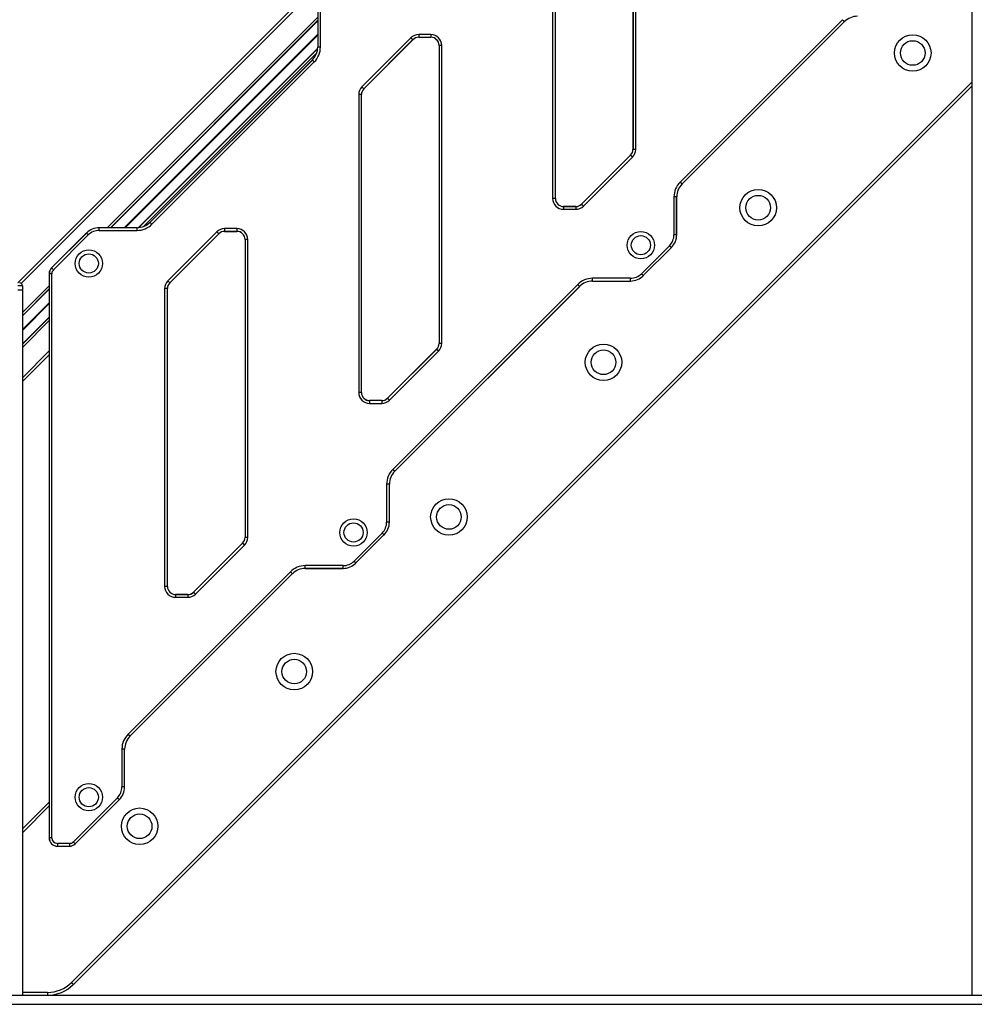
# Model space of a CAD drawing. Units: millimetres. Extents: x 408 to 7864, y 425 to 8554.
# Drawn here: x 2008 to 3053, y 5233 to 6311 of the extents above; entities that cross this region are included whole.
import ezdxf

# ---------------------------------------------------------------- set-up
doc = ezdxf.new("R2010")
doc.units = ezdxf.units.MM
doc.header["$LTSCALE"] = 50

msp = doc.modelspace()

# ---------------------------------------------------------------- linework, layer by layer
at = {"color": 7, "linetype": 'Continuous', "lineweight": 25}
for p, q in [((3050.8, 5242.7), (3050.8, 7893.4)), ((2005.7, 6022.7), (3050.8, 7067.8)), ((2679.5, 6495.1), (2679.5, 6169)), ((2679.6, 6495.1), (2679.6, 6169)), ((2682.5, 6169), (2682.5, 6495.1)), ((2591.5, 6441.4), (2591.5, 6115.3)), ((2594.5, 6115.3), (2594.5, 6441.4)), ((2594.5, 6115.3), (2594.5, 6441.4)), ((2334.2, 6322.4), (2334.2, 6281)), ((2334.3, 6322.4), (2334.3, 6281)), ((2337.2, 6281), (2337.2, 6322.4)), ((2908.9, 6311), (2731.1, 6133.2)), ((2733.2, 6131.1), (2911, 6308.9)), ((2733.2, 6131.1), (2911, 6308.9)), ((2436.3, 6291.2), (2382.6, 6237.4)), ((2384.7, 6235.3), (2438.4, 6289.1)), ((2384.7, 6235.3), (2438.4, 6289)), ((2458.1, 6294.7), (2444.8, 6294.7)), ((2444.8, 6294.7), (2444.8, 6291.7)), ((2444.8, 6291.7), (2458.1, 6291.7)), ((2444.8, 6291.7), (2444.8, 6291.7)), ((2444.8, 6291.7), (2458.1, 6291.7)), ((2458.1, 6294.7), (2458.1, 6291.7)), ((2458.1, 6291.7), (2458.1, 6291.7)), ((2334.3, 6281), (2334.2, 6281)), ((2337.2, 6281), (2334.3, 6281)), ((2470.1, 6282.7), (2467.1, 6282.7)), ((2467.1, 6282.7), (2467.1, 5956.5)), ((2467.1, 6282.7), (2467.1, 5956.5)), ((2467.1, 6282.7), (2467.1, 6282.7)), ((2470.1, 5956.5), (2470.1, 6282.7)), ((2328.4, 6266.9), (2150.6, 6089.1)), ((2328.4, 6266.8), (2150.6, 6089.1)), ((2152.7, 6087), (2330.5, 6264.8)), ((2066.6, 5254.5), (3050.8, 6238.7)), ((2066.6, 5254.4), (3050.8, 6238.6)), ((2379.1, 6228.9), (2379.1, 5902.8)), ((2382, 6228.9), (2379.1, 6228.9)), ((2382, 5902.8), (2382, 6228.9)), ((2382.1, 6228.9), (2382, 6228.9)), ((2382.1, 5902.8), (2382.1, 6228.9)), ((2679.6, 6169), (2679.5, 6169)), ((2682.5, 6169), (2679.6, 6169)), ((2676.9, 6162.6), (2623.2, 6108.9)), ((2676.9, 6162.6), (2623.2, 6108.9)), ((2625.3, 6106.8), (2679, 6160.5)), ((2594.5, 6115.3), (2591.5, 6115.3)), ((2594.5, 6115.3), (2594.5, 6115.3)), ((2724.4, 6116.9), (2724.4, 6075.5)), ((2727.3, 6116.9), (2724.4, 6116.9)), ((2727.3, 6075.5), (2727.3, 6116.9)), ((2727.4, 6116.9), (2727.3, 6116.9)), ((2727.4, 6075.5), (2727.4, 6116.9)), ((2603.5, 6106.3), (2603.5, 6106.2)), ((2616.8, 6106.3), (2603.5, 6106.3)), ((2603.5, 6106.2), (2603.5, 6103.3)), ((2616.8, 6106.2), (2603.5, 6106.2)), ((2603.5, 6103.3), (2616.8, 6103.3)), ((2616.8, 6106.3), (2616.8, 6106.2)), ((2616.8, 6106.2), (2616.8, 6103.3)), ((2095, 6080.2), (2095, 6083.2)), ((2136.4, 6083.2), (2095, 6083.2)), ((2095, 6083.2), (2095, 6083.2)), ((2136.4, 6083.2), (2095, 6083.2)), ((2136.4, 6080.2), (2136.4, 6083.2)), ((2136.4, 6083.2), (2136.4, 6083.2)), ((2245.6, 6082.2), (2232.3, 6082.2)), ((2232.3, 6082.2), (2232.3, 6079.3)), ((2245.6, 6082.2), (2245.6, 6079.3)), ((2080.9, 6077.4), (2042.7, 6039.2)), ((2080.9, 6077.3), (2042.7, 6039.2)), ((2044.8, 6037.1), (2083, 6075.3)), ((2095, 6080.2), (2136.4, 6080.2)), ((2223.9, 6078.7), (2170.1, 6025)), ((2172.2, 6022.9), (2226, 6076.6)), ((2172.3, 6022.9), (2226, 6076.6)), ((2232.3, 6079.3), (2245.6, 6079.3)), ((2232.3, 6079.3), (2232.3, 6079.2)), ((2232.3, 6079.2), (2245.6, 6079.2)), ((2245.6, 6079.3), (2245.6, 6079.2)), ((2727.3, 6075.5), (2724.4, 6075.5)), ((2727.4, 6075.5), (2727.3, 6075.5)), ((2254.6, 6070.2), (2254.6, 5744.1)), ((2254.7, 6070.2), (2254.6, 6070.2)), ((2257.6, 6070.2), (2254.7, 6070.2)), ((2254.7, 6070.2), (2254.7, 5744.1)), ((2257.6, 5744.1), (2257.6, 6070.2)), ((2719.4, 6063.5), (2688.7, 6032.8)), ((2690.8, 6030.7), (2721.5, 6061.4)), ((2690.8, 6030.7), (2721.5, 6061.4)), ((2043.1, 6032.8), (2040.1, 6032.8)), ((2040.1, 6032.8), (2040.1, 5414.9)), ((2040.1, 6032.8), (2040.1, 5414.9)), ((2040.1, 6032.8), (2040.1, 6032.8)), ((2043.1, 5414.9), (2043.1, 6032.8)), ((2676.7, 6027.8), (2635.2, 6027.8)), ((2635.2, 6024.8), (2635.2, 6027.8)), ((2676.7, 6024.8), (2676.7, 6027.8)), ((2010.8, 6019.7), (2005.8, 6019.7)), ((2010.8, 6019.7), (2010.8, 6014.7)), ((2619, 6021.1), (2416.4, 5818.5)), ((2418.5, 5816.4), (2621.1, 6019)), ((2418.6, 5816.4), (2621.1, 6018.9)), ((2635.2, 6024.8), (2676.7, 6024.8)), ((2635.2, 6024.8), (2635.2, 6024.8)), ((2635.2, 6024.8), (2676.7, 6024.8)), ((2676.7, 6024.8), (2676.7, 6024.8)), ((2010.8, 6014.7), (2005.8, 6014.7)), ((2010.8, 6014.7), (2010.8, 5242.7)), ((2166.6, 6016.5), (2166.6, 5690.4)), ((2169.6, 6016.5), (2166.6, 6016.5)), ((2169.6, 5690.4), (2169.6, 6016.5)), ((2169.6, 6016.5), (2169.6, 6016.5)), ((2169.6, 5690.4), (2169.6, 6016.5)), ((2470.1, 5956.5), (2467.1, 5956.5)), ((2467.1, 5956.5), (2467.1, 5956.5)), ((2010.8, 5914.7), (2040.1, 5943.9)), ((2464.4, 5950.2), (2410.7, 5896.4)), ((2464.5, 5950.1), (2410.7, 5896.4)), ((2412.8, 5894.3), (2466.6, 5948.1)), ((2382, 5902.8), (2379.1, 5902.8)), ((2382.1, 5902.8), (2382, 5902.8)), ((2391.1, 5893.8), (2391.1, 5890.8)), ((2404.3, 5893.8), (2391.1, 5893.8)), ((2391.1, 5893.8), (2391.1, 5893.8)), ((2404.3, 5893.8), (2391.1, 5893.8)), ((2391.1, 5890.8), (2404.3, 5890.8)), ((2404.3, 5893.8), (2404.3, 5890.8)), ((2404.3, 5893.8), (2404.3, 5893.8)), ((2409.7, 5802.3), (2409.7, 5760.8)), ((2412.7, 5802.3), (2409.7, 5802.3)), ((2412.7, 5760.8), (2412.7, 5802.3)), ((2412.7, 5802.3), (2412.7, 5802.3)), ((2412.7, 5760.8), (2412.7, 5802.3)), ((2412.7, 5760.8), (2409.7, 5760.8)), ((2412.7, 5760.8), (2412.7, 5760.8)), ((2404.7, 5748.8), (2374, 5718.1)), ((2252, 5737.7), (2198.3, 5684)), ((2252, 5737.7), (2198.3, 5684)), ((2254.7, 5744.1), (2254.6, 5744.1)), ((2257.6, 5744.1), (2254.7, 5744.1)), ((2376.1, 5716), (2406.8, 5746.7)), ((2376.1, 5716), (2406.8, 5746.7)), ((2200.4, 5681.9), (2254.1, 5735.6)), ((2304.3, 5706.4), (2126.5, 5528.6)), ((2128.6, 5526.5), (2306.4, 5704.3)), ((2128.6, 5526.5), (2306.4, 5704.3)), ((2362, 5713.1), (2320.6, 5713.1)), ((2320.6, 5710.2), (2320.6, 5713.1)), ((2320.6, 5710.2), (2362, 5710.2)), ((2320.6, 5710.1), (2320.6, 5710.2)), ((2320.6, 5710.1), (2362, 5710.1)), ((2362, 5710.2), (2362, 5713.1)), ((2362, 5710.1), (2362, 5710.2)), ((2169.6, 5690.4), (2166.6, 5690.4)), ((2169.6, 5690.4), (2169.6, 5690.4)), ((2178.6, 5681.4), (2178.6, 5681.3)), ((2191.9, 5681.4), (2178.6, 5681.4)), ((2178.6, 5681.3), (2178.6, 5678.4)), ((2191.9, 5681.3), (2178.6, 5681.3)), ((2178.6, 5678.4), (2191.9, 5678.4)), ((2191.9, 5681.4), (2191.9, 5681.3)), ((2191.9, 5681.3), (2191.9, 5678.4)), ((2119.8, 5512.3), (2119.8, 5470.9)), ((2122.7, 5512.3), (2119.8, 5512.3)), ((2122.7, 5470.9), (2122.7, 5512.3)), ((2122.8, 5512.3), (2122.7, 5512.3)), ((2122.8, 5470.9), (2122.8, 5512.3)), ((2122.7, 5470.9), (2119.8, 5470.9)), ((2122.8, 5470.9), (2122.7, 5470.9)), ((2114.8, 5458.9), (2066.6, 5410.7)), ((2068.7, 5408.6), (2116.9, 5456.8)), ((2068.7, 5408.5), (2116.9, 5456.8)), ((2040.1, 5454.2), (2010.8, 5424.9)), ((2040.1, 5454.1), (2010.8, 5424.8)), ((2043.1, 5414.9), (2040.1, 5414.9)), ((2040.1, 5414.9), (2040.1, 5414.9)), ((2062.3, 5408.9), (2049.1, 5408.9)), ((2049.1, 5408.9), (2049.1, 5406)), ((2049.1, 5406), (2062.3, 5406)), ((2049.1, 5406), (2049.1, 5405.9)), ((2049.1, 5405.9), (2062.3, 5405.9)), ((2062.3, 5408.9), (2062.3, 5406)), ((2062.3, 5406), (2062.3, 5405.9)), ((1908.2, 5242.7), (3969.3, 5242.7)), ((2010.8, 5242.8), (2038.3, 5242.8)), ((2038.3, 5245.7), (2038.3, 5242.8)), ((2038.3, 5242.8), (2038.3, 5242.7)), ((1908.2, 5232.7), (3969.3, 5232.7))]:
    msp.add_line(p, q, dxfattribs=at)
at = {"color": 8, "linetype": 'Continuous', "lineweight": 25}
for p, q in [((2009.5, 6022.2), (3050.8, 7063.6)), ((2103.7, 6083.2), (2334.2, 6313.7)), ((2107.2, 6083.2), (2334.2, 6310.3)), ((2107.5, 6083.2), (2334.2, 6309.9)), ((2122.3, 6083.2), (2334.2, 6295.2)), ((2122.4, 6083.2), (2334.2, 6295)), ((2122.6, 6083.2), (2334.2, 6294.8)), ((2123, 6083.2), (2334.2, 6294.5)), ((2123.2, 6083.2), (2334.2, 6294.3)), ((2123.3, 6083.2), (2334.2, 6294.1)), ((2138.1, 6083.3), (2334.1, 6279.3)), ((2138.5, 6083.3), (2334.1, 6278.9)), ((2143, 6084.3), (2333.1, 6274.5)), ((3050.8, 6242.9), (2064.5, 5256.6)), ((2010.8, 5990.3), (2040.1, 6019.6)), ((2010.8, 5986.8), (2040.1, 6016.1)), ((2010.8, 5986.5), (2040.1, 6015.8)), ((2010.8, 5971.8), (2040.1, 6001)), ((2010.8, 5971.6), (2040.1, 6000.9)), ((2010.8, 5971.4), (2040.1, 6000.7)), ((2010.8, 5971.1), (2040.1, 6000.3)), ((2010.8, 5970.9), (2040.1, 6000.1)), ((2010.8, 5970.7), (2040.1, 6000)), ((2010.8, 5956), (2040.1, 5985.2)), ((2010.8, 5955.6), (2040.1, 5984.9)), ((2010.8, 5952.1), (2040.1, 5981.4)), ((2010.8, 5918.9), (2040.1, 5948.2)), ((2010.8, 5420.6), (2040.1, 5449.9)), ((2038.3, 5245.7), (2010.8, 5245.7))]:
    msp.add_line(p, q, dxfattribs=at)
at = {"color": 7, "linetype": 'Continuous', "lineweight": 25, "flags": 128}
for points in [[(2911, 6308.9), (2910.9, 6309), (2910.7, 6309.1), (2910.5, 6309.3), (2910.3, 6309.6), (2910, 6309.9), (2909.6, 6310.2), (2909.3, 6310.6), (2908.9, 6311)], [(2436.3, 6291.2), (2436.7, 6290.8), (2437, 6290.4), (2437.4, 6290.1), (2437.7, 6289.8), (2437.9, 6289.5), (2438.2, 6289.3), (2438.3, 6289.2), (2438.4, 6289.1)], [(2438.4, 6289.1), (2438.4, 6289.1), (2438.4, 6289.1), (2438.4, 6289.1), (2438.4, 6289), (2438.4, 6289), (2438.4, 6289), (2438.4, 6289), (2438.4, 6289)], [(2328.4, 6266.8), (2328.4, 6266.9), (2328.4, 6266.9), (2328.4, 6266.9), (2328.4, 6266.9), (2328.4, 6266.9), (2328.4, 6266.9), (2328.4, 6266.9), (2328.4, 6266.9)], [(2330.5, 6264.8), (2330.1, 6265.1), (2329.8, 6265.5), (2329.4, 6265.8), (2329.1, 6266.1), (2328.8, 6266.4), (2328.6, 6266.6), (2328.5, 6266.8), (2328.4, 6266.8)], [(2382.6, 6237.4), (2383, 6237.1), (2383.3, 6236.7), (2383.6, 6236.4), (2384, 6236.1), (2384.2, 6235.8), (2384.4, 6235.6), (2384.6, 6235.4), (2384.7, 6235.3)], [(2384.7, 6235.3), (2384.7, 6235.3), (2384.7, 6235.3), (2384.7, 6235.3), (2384.7, 6235.3), (2384.7, 6235.3), (2384.7, 6235.3), (2384.7, 6235.3), (2384.7, 6235.3)], [(2676.9, 6162.6), (2677, 6162.5), (2677.2, 6162.3), (2677.4, 6162.1), (2677.6, 6161.9), (2677.9, 6161.6), (2678.3, 6161.2), (2678.6, 6160.9), (2679, 6160.5)], [(2676.9, 6162.6), (2676.9, 6162.6), (2676.9, 6162.6), (2676.9, 6162.6), (2676.9, 6162.6), (2676.9, 6162.6), (2676.9, 6162.6), (2676.9, 6162.6), (2676.9, 6162.6)], [(2733.2, 6131.1), (2733.1, 6131.2), (2732.9, 6131.3), (2732.7, 6131.6), (2732.5, 6131.8), (2732.2, 6132.1), (2731.8, 6132.5), (2731.5, 6132.8), (2731.1, 6133.2)], [(2733.2, 6131.1), (2733.2, 6131.1), (2733.2, 6131.1), (2733.2, 6131.1), (2733.2, 6131.1), (2733.2, 6131.1), (2733.2, 6131.1), (2733.2, 6131.1), (2733.2, 6131.1)], [(2623.2, 6108.9), (2623.3, 6108.8), (2623.4, 6108.6), (2623.6, 6108.4), (2623.9, 6108.1), (2624.2, 6107.8), (2624.5, 6107.5), (2624.9, 6107.1), (2625.3, 6106.8)], [(2623.2, 6108.9), (2623.2, 6108.9), (2623.2, 6108.9), (2623.2, 6108.9), (2623.2, 6108.9), (2623.2, 6108.9), (2623.2, 6108.9), (2623.2, 6108.9), (2623.2, 6108.9)], [(2152.7, 6087), (2152.3, 6087.3), (2152, 6087.7), (2151.6, 6088), (2151.3, 6088.3), (2151.1, 6088.6), (2150.8, 6088.8), (2150.7, 6089), (2150.6, 6089.1)], [(2080.9, 6077.3), (2080.9, 6077.3), (2080.9, 6077.4), (2080.9, 6077.4), (2080.9, 6077.4), (2080.9, 6077.4), (2080.9, 6077.4), (2080.9, 6077.4), (2080.9, 6077.4)], [(2083, 6075.3), (2082.6, 6075.6), (2082.3, 6076), (2081.9, 6076.3), (2081.6, 6076.6), (2081.4, 6076.9), (2081.1, 6077.1), (2081, 6077.2), (2080.9, 6077.3)], [(2223.9, 6078.7), (2224.2, 6078.3), (2224.6, 6078), (2224.9, 6077.6), (2225.2, 6077.3), (2225.5, 6077.1), (2225.7, 6076.9), (2225.9, 6076.7), (2226, 6076.6)], [(2226, 6076.6), (2226, 6076.6), (2226, 6076.6), (2226, 6076.6), (2226, 6076.6), (2226, 6076.6), (2226, 6076.6), (2226, 6076.6), (2226, 6076.6)], [(2721.5, 6061.4), (2721.4, 6061.5), (2721.2, 6061.6), (2721, 6061.9), (2720.8, 6062.1), (2720.5, 6062.4), (2720.1, 6062.8), (2719.8, 6063.1), (2719.4, 6063.5)], [(2044.8, 6037.1), (2044.4, 6037.4), (2044.1, 6037.8), (2043.7, 6038.1), (2043.4, 6038.4), (2043.2, 6038.7), (2043, 6038.9), (2042.8, 6039.1), (2042.7, 6039.2)], [(2042.7, 6039.2), (2042.7, 6039.2), (2042.7, 6039.2), (2042.7, 6039.2), (2042.7, 6039.2), (2042.7, 6039.2), (2042.7, 6039.2), (2042.7, 6039.2), (2042.7, 6039.2)], [(2690.8, 6030.7), (2690.7, 6030.8), (2690.5, 6030.9), (2690.3, 6031.1), (2690, 6031.4), (2689.7, 6031.7), (2689.4, 6032), (2689, 6032.4), (2688.7, 6032.8)], [(2170.1, 6025), (2170.5, 6024.6), (2170.9, 6024.3), (2171.2, 6023.9), (2171.5, 6023.6), (2171.8, 6023.4), (2172, 6023.1), (2172.1, 6023), (2172.2, 6022.9)], [(2621.1, 6019), (2621, 6019.1), (2620.8, 6019.2), (2620.6, 6019.4), (2620.3, 6019.7), (2620, 6020), (2619.7, 6020.3), (2619.3, 6020.7), (2619, 6021.1)], [(2621.1, 6018.9), (2621.1, 6018.9), (2621.1, 6018.9), (2621.1, 6018.9), (2621.1, 6018.9), (2621.1, 6018.9), (2621.1, 6019), (2621.1, 6019), (2621.1, 6019)], [(2464.5, 5950.1), (2464.6, 5950.1), (2464.7, 5949.9), (2464.9, 5949.7), (2465.2, 5949.4), (2465.5, 5949.1), (2465.8, 5948.8), (2466.2, 5948.4), (2466.6, 5948.1)], [(2410.7, 5896.4), (2410.8, 5896.3), (2411, 5896.2), (2411.2, 5896), (2411.5, 5895.7), (2411.8, 5895.4), (2412.1, 5895.1), (2412.5, 5894.7), (2412.8, 5894.3)], [(2418.5, 5816.4), (2418.4, 5816.5), (2418.3, 5816.7), (2418.1, 5816.9), (2417.8, 5817.2), (2417.5, 5817.5), (2417.2, 5817.8), (2416.8, 5818.2), (2416.4, 5818.5)], [(2418.6, 5816.4), (2418.6, 5816.4), (2418.6, 5816.4), (2418.6, 5816.4), (2418.6, 5816.4), (2418.6, 5816.4), (2418.5, 5816.4), (2418.5, 5816.4), (2418.5, 5816.4)], [(2406.8, 5746.7), (2406.7, 5746.8), (2406.6, 5747), (2406.4, 5747.2), (2406.1, 5747.5), (2405.8, 5747.8), (2405.5, 5748.1), (2405.1, 5748.5), (2404.7, 5748.8)], [(2252, 5737.7), (2252.1, 5737.6), (2252.3, 5737.4), (2252.5, 5737.2), (2252.7, 5737), (2253, 5736.7), (2253.4, 5736.3), (2253.7, 5736), (2254.1, 5735.6)], [(2252, 5737.7), (2252, 5737.7), (2252, 5737.7), (2252, 5737.7), (2252, 5737.7), (2252, 5737.7), (2252, 5737.7), (2252, 5737.7), (2252, 5737.7)], [(2406.8, 5746.7), (2406.8, 5746.7), (2406.8, 5746.7), (2406.8, 5746.7), (2406.8, 5746.7), (2406.8, 5746.7), (2406.8, 5746.7), (2406.8, 5746.7), (2406.8, 5746.7)], [(2376.1, 5716), (2376, 5716.1), (2375.9, 5716.3), (2375.6, 5716.5), (2375.4, 5716.7), (2375.1, 5717), (2374.7, 5717.4), (2374.4, 5717.7), (2374, 5718.1)], [(2306.4, 5704.3), (2306.3, 5704.4), (2306.2, 5704.6), (2305.9, 5704.8), (2305.7, 5705), (2305.4, 5705.3), (2305, 5705.7), (2304.7, 5706), (2304.3, 5706.4)], [(2198.3, 5684), (2198.4, 5683.9), (2198.5, 5683.7), (2198.7, 5683.5), (2199, 5683.2), (2199.3, 5682.9), (2199.6, 5682.6), (2200, 5682.2), (2200.4, 5681.9)], [(2128.6, 5526.5), (2128.5, 5526.6), (2128.4, 5526.8), (2128.2, 5527), (2127.9, 5527.2), (2127.6, 5527.5), (2127.3, 5527.9), (2126.9, 5528.2), (2126.5, 5528.6)], [(2116.9, 5456.8), (2116.8, 5456.9), (2116.7, 5457.1), (2116.4, 5457.3), (2116.2, 5457.5), (2115.9, 5457.8), (2115.5, 5458.2), (2115.2, 5458.5), (2114.8, 5458.9)], [(2068.7, 5408.6), (2068.6, 5408.7), (2068.4, 5408.8), (2068.2, 5409), (2067.9, 5409.3), (2067.6, 5409.6), (2067.3, 5409.9), (2066.9, 5410.3), (2066.6, 5410.7)], [(2064.5, 5256.6), (2064.9, 5256.2), (2065.2, 5255.8), (2065.6, 5255.5), (2065.9, 5255.2), (2066.1, 5254.9), (2066.3, 5254.7), (2066.5, 5254.6), (2066.6, 5254.5)]]:
    msp.add_lwpolyline(points, dxfattribs=at)
at = {"color": 7, "linetype": 'Continuous', "lineweight": 25}
for centre, radius in [((2985.9, 6274.5), 20), ((2985.9, 6274.5), 13.5), ((2816.6, 6105.1), 20), ((2816.6, 6105.1), 13.5), ((2688.1, 6064), 15), ((2688.1, 6064), 10.5), ((2083.5, 6044), 15), ((2083.5, 6044), 10.5), ((2647.2, 5935.8), 20), ((2647.2, 5935.8), 13.5), ((2477.9, 5766.4), 20), ((2477.9, 5766.4), 13.5), ((2373.5, 5749.4), 15), ((2373.5, 5749.4), 10.5), ((2308.5, 5597.1), 20), ((2308.5, 5597.1), 13.5), ((2083.5, 5459.5), 15), ((2083.5, 5459.5), 10.5), ((2139.2, 5427.7), 20), ((2139.2, 5427.7), 13.5)]:
    msp.add_circle(centre, radius, dxfattribs=at)
for centre, radius, start, end in [((2925.2, 6294.7), 20, 90, 135), ((2925.2, 6294.7), 20, 90, 135), ((2912.3, 6310.2), 1.85, 224.2937, 225.5911), ((2444.8, 6282.7), 12, 90, 135), ((2444.8, 6282.7), 9.04, 90, 135), ((2444.8, 6282.7), 9, 90, 135), ((2458.1, 6282.7), 12, 0, 90), ((2458.1, 6282.7), 9.04, 0, 90), ((2458.1, 6282.7), 9, 0, 90), ((2314.2, 6281), 20, 315, 0), ((2314.2, 6281), 20, 315, 0), ((2314.2, 6281), 23, 315, 0), ((2391.1, 6228.9), 12, 135, 180), ((2391.1, 6228.9), 9.04, 135, 180), ((2391.1, 6228.9), 9, 135, 180), ((2670.5, 6169), 9.04, 315, 360), ((2670.5, 6169), 9, 315, 0), ((2670.5, 6169), 12, 315, 360), ((2747.4, 6116.9), 23, 135, 180), ((2747.4, 6116.9), 20, 135, 180), ((2747.4, 6116.9), 20, 135, 180), ((2603.5, 6115.3), 12, 180, 270), ((2603.5, 6115.3), 9.04, 180, 270), ((2603.5, 6115.3), 9, 180, 270), ((2616.8, 6115.3), 9.04, 270, 315), ((2616.8, 6115.3), 9, 270, 315), ((2616.8, 6115.3), 12, 270, 315), ((2095, 6063.2), 20, 90, 135), ((2095, 6063.2), 20, 90, 135), ((2136.4, 6103.2), 20, 270, 315), ((2136.4, 6103.2), 20, 270, 315), ((2136.4, 6103.2), 23, 270, 315), ((2151.9, 6090.4), 1.85, 224.4089, 225.7063), ((2232.3, 6070.2), 12, 90, 135), ((2245.6, 6070.2), 12, 360, 90), ((2095, 6063.2), 17, 90, 135), ((2232.3, 6070.2), 9.04, 90, 135), ((2232.3, 6070.2), 9, 90, 135), ((2245.6, 6070.2), 9.04, 360, 90), ((2245.6, 6070.2), 9, 360, 90), ((2707.4, 6075.5), 17, 315, 0), ((2707.4, 6075.5), 20, 315, 0), ((2707.4, 6075.5), 20, 315, 0), ((2722.1, 6062), 0.86, 223.5452, 226.3396), ((2049.1, 6032.8), 8.96, 135, 180), ((2049.1, 6032.8), 9, 135, 180), ((2049.1, 6032.8), 6, 135, 180), ((2635.2, 6004.8), 23, 90, 135), ((2676.7, 6044.8), 17, 270, 315), ((2676.7, 6044.8), 20, 270, 315), ((2676.7, 6044.8), 20, 270, 315), ((2690.2, 6030.1), 0.86, 43.6604, 46.4548), ((2007.8, 6019.7), 3, 0, 90), ((2178.6, 6016.5), 12, 135, 180), ((2178.6, 6016.5), 9.04, 135, 180), ((2178.6, 6016.5), 9, 135, 180), ((2179.6, 6030.2), 10.4, 224.7696, 224.9999), ((2635.2, 6004.8), 20, 90, 135), ((2635.2, 6004.8), 20, 90, 135), ((2458.1, 5956.5), 9, 315, 0), ((2458.1, 5956.5), 9.04, 315, 0), ((2458.1, 5956.5), 12, 315, 0), ((2462.8, 5948.5), 2.38, 44.5527, 45.5625), ((2391.1, 5902.8), 12, 180, 270), ((2391.1, 5902.8), 9.04, 180, 270), ((2391.1, 5902.8), 9, 180, 270), ((2404.3, 5902.8), 9.04, 270, 315), ((2404.3, 5902.8), 9, 270, 315), ((2404.3, 5902.8), 12, 270, 315), ((2416.2, 5902), 7.82, 224.904, 225.2112), ((2432.7, 5802.3), 23, 135, 180), ((2432.7, 5802.3), 20, 135, 180), ((2432.7, 5802.3), 20, 135, 180), ((2392.7, 5760.8), 17, 315, 0), ((2392.7, 5760.8), 20, 315, 0), ((2392.7, 5760.8), 20, 315, 0), ((2245.6, 5744.1), 9.04, 315, 0), ((2245.6, 5744.1), 9, 315, 0), ((2245.6, 5744.1), 12, 315, 360), ((2362, 5730.1), 17, 270, 315), ((2362, 5730.1), 20, 270, 315), ((2362, 5730.1), 20, 270, 315), ((2372.1, 5712), 5.63, 44.7862, 45.2138), ((2320.6, 5690.1), 23, 90, 135), ((2320.6, 5690.1), 20, 90, 135), ((2320.6, 5690.1), 20, 90, 135), ((2308.1, 5706), 2.38, 224.523, 225.5346), ((2178.6, 5690.4), 12, 180, 270), ((2178.6, 5690.4), 9.04, 180, 270), ((2178.6, 5690.4), 9, 180, 270), ((2191.9, 5690.4), 9.04, 270, 315), ((2191.9, 5690.4), 9, 270, 315), ((2199.8, 5685.5), 2.14, 224.4386, 225.5614), ((2191.9, 5690.4), 12, 270, 315), ((2142.8, 5512.3), 23, 135, 180), ((2142.8, 5512.3), 20, 135, 180), ((2142.8, 5512.3), 20, 135, 180), ((2125.1, 5523), 5.01, 44.7597, 45.2403), ((2102.8, 5470.9), 17, 315, 360), ((2102.8, 5470.9), 20, 315, 0), ((2102.8, 5470.9), 20, 315, 0), ((2118.6, 5458.5), 2.4, 224.5126, 225.5161), ((2049.1, 5414.9), 8.96, 180, 270), ((2049.1, 5414.9), 9, 180, 270), ((2049.1, 5414.9), 6, 180, 270), ((2062.3, 5414.9), 6, 270, 315), ((2062.3, 5414.9), 8.96, 270, 315), ((2062.3, 5414.9), 9, 270, 315), ((2067.4, 5407.3), 1.83, 44.3417, 45.6583), ((2038.3, 5282.7), 37, 270, 315), ((2038.3, 5282.7), 40, 270, 315), ((2038.3, 5282.7), 40, 270, 315), ((2062.1, 5249.9), 6.41, 44.825, 45.2002)]:
    msp.add_arc(centre, radius, start, end, dxfattribs=at)

doc.saveas('drawing.dxf')
